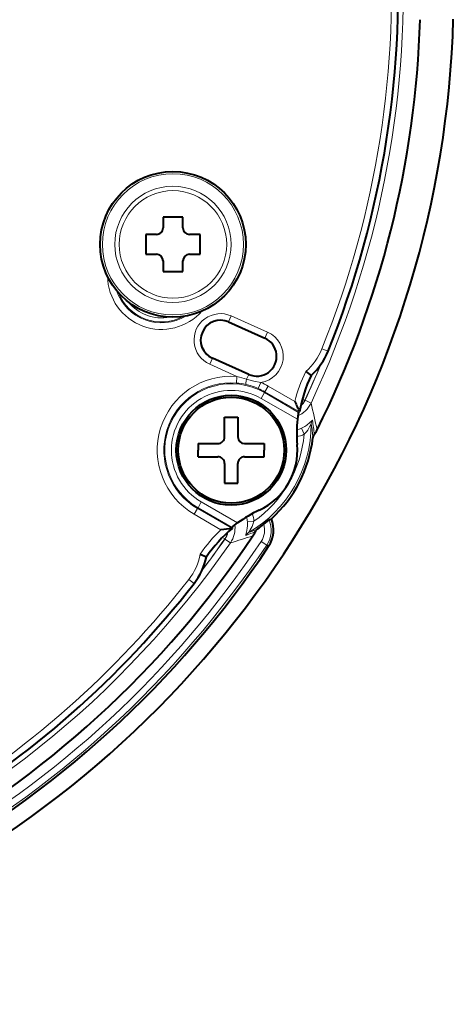
# Model space of a CAD drawing. Extents: x 25 to 586, y 13 to 393.
# Drawn here: x 511 to 527, y 171 to 208 of the extents above; entities that cross this region are included whole.
import ezdxf

# ---------------------------------------------------------------- set-up
doc = ezdxf.new("R2010")
doc.units = 0

msp = doc.modelspace()

# ---------------------------------------------------------------- linework, layer by layer
at = {"color": 7, "lineweight": 40}
for p, q in [((516.308289, 200.828156), (516.308289, 200.428162)), ((517.058289, 200.82811), (516.308289, 200.828156)), ((517.058289, 200.428101), (517.058289, 200.82811)), ((515.658264, 200.178207), (515.658203, 199.428207)), ((516.058289, 200.178177), (515.658264, 200.178207)), ((517.708252, 200.178055), (517.308289, 200.178085)), ((517.708191, 199.428055), (517.708252, 200.178055)), ((515.658203, 199.428207), (516.058228, 199.428177)), ((517.308228, 199.428085), (517.708191, 199.428055)), ((516.308167, 199.178162), (516.308167, 198.778168)), ((517.058167, 198.778107), (517.058167, 199.178101)), ((516.308167, 198.778168), (517.058167, 198.778107)), ((518.785706, 196.873611), (520.156006, 196.263504)), ((519.545898, 194.893188), (518.175598, 195.503296)), ((521.70282, 195.007462), (521.905212, 194.853058)), ((521.42804, 193.460541), (521.46637, 193.478745)), ((518.634827, 192.532394), (518.634827, 193.282394)), ((518.634827, 193.282394), (519.134827, 193.282394)), ((519.134827, 193.282394), (519.134827, 192.532394)), ((517.634827, 192.282394), (518.384827, 192.282394)), ((517.634827, 192.282394), (517.634827, 192.032394)), ((519.384827, 192.282394), (520.134827, 192.282394)), ((520.134827, 192.282394), (520.134827, 192.032394)), ((517.634827, 191.782394), (517.634827, 192.032394)), ((520.134827, 191.782394), (520.134827, 192.032394)), ((517.634827, 191.782394), (518.384827, 191.782394)), ((518.634827, 191.532394), (518.634827, 190.782394)), ((519.134827, 190.782394), (519.134827, 191.532394)), ((519.384827, 191.782394), (520.134827, 191.782394)), ((518.634827, 190.782394), (519.134827, 190.782394)), ((520.321289, 189.398529), (520.400391, 189.439178)), ((518.919617, 189.115814), (518.923035, 189.073532)), ((517.717346, 188.104294), (517.952209, 188.006256))]:
    msp.add_line(p, q, dxfattribs=at)
at = {"color": 7, "lineweight": 13}
for p, q in [((518.785828, 196.873886), (518.887451, 197.102142)), ((518.887451, 197.102142), (520.257751, 196.492035)), ((518.785828, 196.873886), (520.156128, 196.263794)), ((520.156128, 196.263794), (520.257751, 196.492035)), ((522.542358, 195.766861), (522.31073, 195.860489)), ((518.175476, 195.503021), (518.073853, 195.274765)), ((519.100037, 194.817902), (518.073853, 195.274765)), ((519.545776, 194.892914), (518.175476, 195.503021)), ((519.100037, 194.817902), (519.08075, 194.568787)), ((519.545776, 194.892914), (519.465637, 194.712784)), ((519.907349, 194.361786), (520.007813, 194.590561)), ((520.281738, 194.451904), (520.156799, 194.235519)), ((520.281738, 194.451904), (521.289917, 193.869812)), ((520.014099, 193.988373), (520.139038, 194.204758)), ((520.156799, 194.235519), (520.139038, 194.204758)), ((520.139038, 194.204758), (521.42804, 193.460541)), ((520.156799, 194.235519), (521.466492, 193.479385)), ((520.014099, 193.988373), (521.384705, 193.197067)), ((521.665649, 193.919586), (521.571167, 193.964096)), ((521.673462, 193.917191), (521.899231, 193.810852)), ((521.533936, 192.857697), (521.639282, 192.632202)), ((517.755554, 190.076416), (517.630615, 189.860031)), ((517.755554, 190.076416), (519.12616, 189.285095)), ((517.487915, 189.612885), (517.612854, 189.829269)), ((517.487915, 189.612885), (518.496155, 189.030792)), ((517.612854, 189.829269), (517.630615, 189.860031)), ((517.612854, 189.829269), (518.922546, 189.07312)), ((517.630615, 189.860031), (518.919617, 189.115814)), ((519.494629, 189.325562), (519.742615, 189.347046)), ((518.640869, 188.680542), (518.555115, 188.740082)), ((518.646851, 188.674957), (518.851807, 188.532623)), ((520.018127, 188.589935), (520.225647, 188.451599)), ((520.225647, 188.451599), (520.299377, 188.402435)), ((517.282532, 187.151443), (517.479553, 186.997543))]:
    msp.add_line(p, q, dxfattribs=at)
for points in [[(519.465637, 194.712784), (519.736145, 194.638626), (520.007813, 194.590561)], [(521.533936, 192.857697), (521.661987, 192.926956), (521.736938, 192.977417), (521.855652, 193.076019), (521.925537, 193.144211), (521.944092, 193.15976), (521.946838, 193.161011), (521.947937, 193.161179), (521.949158, 193.160858), (521.949646, 193.160431), (521.950195, 193.159088)], [(521.639282, 192.632202), (521.724548, 192.726227), (521.772949, 192.791107), (521.847046, 192.911804), (521.894104, 193.003067), (521.902344, 193.017899), (521.904907, 193.021332), (521.905701, 193.021912), (521.906372, 193.022003), (521.90686, 193.021393), (521.907043, 193.020416)], [(519.494629, 189.325562), (519.498657, 189.180008), (519.492432, 189.089874), (519.466431, 188.937775), (519.442322, 188.843124), (519.43811, 188.819321), (519.438416, 188.816284), (519.438843, 188.815262), (519.439758, 188.814346), (519.440308, 188.814178), (519.441772, 188.814377)], [(519.742615, 189.347046), (519.703796, 189.226196), (519.671814, 189.151855), (519.604309, 189.027344), (519.548828, 188.940964), (519.5401, 188.926392), (519.538452, 188.92244), (519.53833, 188.921494), (519.538574, 188.920822), (519.539307, 188.920731), (519.540283, 188.921066)]]:
    msp.add_lwpolyline(points, dxfattribs=at)
at = {"color": 7, "lineweight": 40}
for points in [[(521.42804, 193.460541), (521.427307, 193.459702), (521.425415, 193.454727), (521.416626, 193.417099), (521.384705, 193.197067)], [(518.919617, 189.115814), (518.919983, 189.116852), (518.92334, 189.121002), (518.951538, 189.147415), (519.12616, 189.285095)], [(520.115173, 189.233749), (520.308289, 189.38887), (520.318787, 189.396912), (520.321289, 189.398529)]]:
    msp.add_lwpolyline(points, dxfattribs=at)
for centre, radius in [((516.683228, 199.803131), 2.75), ((518.884827, 192.032394), 2.075), ((518.884827, 192.032394), 2.000635)]:
    msp.add_circle(centre, radius, dxfattribs=at)
at = {"color": 7, "lineweight": 13}
for radius in [2.665157, 2.19582, 2.030663]:
    msp.add_circle((516.683228, 199.803131), radius, dxfattribs=at)
at = {"color": 7, "lineweight": 40}
for centre, radius, start, end in [((488.790436, 209.407394), 38.5, 28.636465, 264.111234), ((488.790436, 209.407394), 36.404214, 337.994362, 82.005635), ((488.790436, 209.407394), 38.5, 298.213207, 358.363535), ((488.790436, 209.407394), 37.247664, 333.51426, 358.274826), ((516.058289, 200.428177), 0.25, 269.995735, 359.995736), ((517.308289, 200.428085), 0.25, 179.995743, 269.995735), ((516.058167, 199.178177), 0.25, 359.995736, 89.995734), ((517.308167, 199.178085), 0.25, 89.995734, 179.995729), ((518.480652, 196.188446), 0.75, 66.000002, 245.999997), ((519.850952, 195.578354), 0.75, 245.999997, 66.000002), ((520.225952, 196.702988), 2.498558, 312.231703, 337.995215), ((526.3573, 192.674286), 4.956501, 153.924201, 170.656634), ((532.769043, 198.825104), 12.502993, 203.348819, 205.312512), ((526.3573, 192.674286), 5, 173.998482, 184.909631), ((522.217102, 192.466003), 0.252539, 141.778389, 173.633381), ((521.231812, 193.242737), 1.002113, 321.743356, 333.517401), ((518.384827, 192.532394), 0.25, 269.999997, 360), ((519.384827, 192.532394), 0.25, 180.000005, 269.999997), ((518.884827, 192.032394), 2.5, 295.091025, 4.909957), ((517.152771, 193.032394), 4.843385, 312.108056, 353.617786), ((518.384827, 191.532394), 0.25, 0, 90.000003), ((519.384827, 191.532394), 0.25, 90.000003, 180.000005), ((522.065186, 185.240112), 5, 115.090614, 126.002182), ((517.152771, 193.032394), 4.817202, 304.486367, 307.949058), ((519.380066, 189.015305), 1.10489, 326.311215, 22.559114), ((522.065186, 185.240112), 4.956501, 129.344016, 146.077392), ((519.944336, 176.611908), 12.503042, 94.687814, 96.651487), ((518.872192, 189.35318), 1.002293, 326.307807, 336.547142), ((520.023193, 188.853683), 0.252411, 124.475867, 156.511708), ((488.790436, 209.407394), 37.15592, 298.512486, 326.310273), ((488.790436, 209.407394), 37.868493, 298.351143, 326.311215), ((515.510559, 188.535645), 2.498558, 322.004785, 347.766243), ((488.790436, 209.407394), 36.404214, 300.758026, 322.005638)]:
    msp.add_arc(centre, radius, start, end, dxfattribs=at)
at = {"color": 7, "lineweight": 13}
for centre, radius, start, end in [((488.790436, 209.407394), 36.598407, 334.776296, 85.223706), ((488.790436, 209.407394), 36.154214, 337.994363, 82.005635), ((516.251343, 198.630127), 2.038565, 181.001287, 318.570883), ((516.251343, 198.630127), 1.788718, 198.560488, 301.011659), ((516.251343, 198.630127), 1.753309, 201.66168, 297.910384), ((516.251343, 198.630127), 1.603401, 218.596424, 280.975599), ((518.480652, 196.188446), 1.000152, 66.000002, 246.000017), ((518.480652, 196.188446), 0.750305, 66.000002, 245.999997), ((519.850952, 195.578354), 1.000152, 279.02097, 66.000015), ((519.850952, 195.578354), 0.750305, 245.999997, 66.000002), ((520.225952, 196.702988), 2.248552, 311.057682, 337.99532), ((488.790436, 209.407394), 36.340763, 334.774445, 337.081), ((488.790436, 209.407394), 36.348873, 334.776296, 337.140861), ((518.884827, 192.032394), 2.793803, 85.582359, 239.999997), ((517.849915, 189.782074), 5.188673, 71.857108, 76.058651), ((526.3573, 192.674286), 5.206501, 153.376433, 166.725205), ((518.884827, 192.032394), 2.543956, 85.582359, 239.999997), ((518.884827, 192.032394), 2.508426, 60.000002, 239.999997), ((518.883301, 192.002106), 2.574267, 77.665432, 85.600056), ((518.894531, 192.070221), 2.505353, 66.155395, 77.584201), ((518.884827, 192.032394), 2.793803, 60.000002, 66.29956), ((518.884827, 192.032394), 2.258578, 59.999995, 239.999997), ((518.884827, 192.032394), 2.543956, 60.000002, 66.29956), ((520.995361, 194.237564), 0.999527, 293.928151, 334.728829), ((520.994141, 194.237045), 0.75084, 312.911149, 334.78704), ((520.996155, 194.234131), 0.739649, 313.812727, 334.860531), ((438.80603, 174.483521), 85.311337, 12.395174, 13.094071), ((517.152771, 193.032394), 4.754288, 300.144382, 359.855622), ((522.155212, 193.019257), 0.248206, 145.711813, 179.732521), ((517.832092, 192.296768), 4.13872, 2.731546, 10.069908), ((516.980347, 192.251587), 5.051978, 4.207472, 10.348379), ((517.152771, 193.032394), 4.504326, 305.097157, 354.902842), ((521.112915, 193.757431), 0.993362, 284.328573, 295.074824), ((521.112427, 193.759552), 1.244386, 281.434076, 295.048897), ((518.502869, 189.239655), 1.244386, 4.951101, 18.565769), ((518.504944, 189.24028), 0.993362, 4.925174, 15.671036), ((519.380066, 189.015305), 0.766871, 326.311215, 16.550525), ((519.380066, 189.015305), 1.016262, 326.311215, 22.153773), ((522.065186, 185.240112), 5.206501, 133.275405, 146.625078), ((518.031067, 189.103958), 0.742433, 325.226961, 346.167615), ((518.030212, 189.103333), 0.750841, 325.212965, 347.08661), ((518.030334, 189.102051), 0.999527, 325.271169, 6.070908), ((517.7453, 193.565826), 5.04521, 289.648539, 293.92962), ((519.665405, 188.706696), 0.248206, 120.267487, 154.288195), ((518.145264, 192.773361), 4.097113, 289.906509, 295.05447), ((488.790436, 209.407394), 36.598407, 292.024871, 325.223706), ((488.790436, 209.407394), 37.530474, 299.311215, 326.311215), ((488.790436, 209.407394), 36.348873, 322.859142, 325.223706), ((488.790436, 209.407394), 36.340763, 322.91891, 325.225554), ((494.085052, 270.021362), 85.169303, 286.905528, 287.507186), ((488.790436, 209.407394), 37.779865, 298.370875, 326.311215), ((515.510559, 188.535645), 2.248552, 322.004682, 348.94006), ((488.790436, 209.407394), 36.154214, 300.758026, 322.005638)]:
    msp.add_arc(centre, radius, start, end, dxfattribs=at)
msp.add_ellipse((519.487061, 194.760925), major_axis=(-0.053497, -0.244202), ratio=0.043456, start_param=4.920282478, end_param=6.248245703, dxfattribs=at)

doc.saveas('drawing.dxf')
